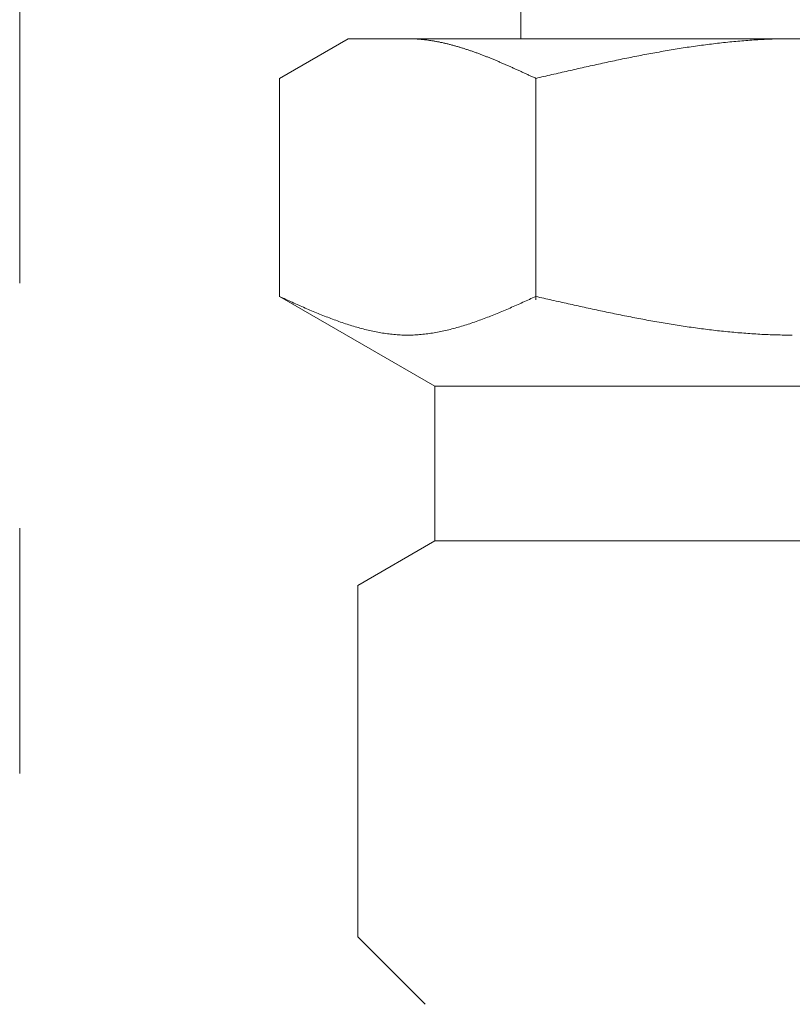
# Model space of a CAD drawing. Units: millimetres. Extents: x 5772 to 16971, y 7348 to 12158.
# Drawn here: x 13771 to 13791, y 7962 to 7988 of the extents above; entities that cross this region are included whole.
import ezdxf

# ---------------------------------------------------------------- set-up
doc = ezdxf.new("R2010")
doc.units = ezdxf.units.MM
doc.linetypes.add('PHANTOM', pattern=[63.5, 31.75, -6.35, 6.35, -6.35, 6.35, -6.35])
doc.layers.add('NoLayerName_008', color=7, linetype='Continuous')
doc.layers.add('ガス配管細', color=4, linetype='Continuous', lineweight=20)

msp = doc.modelspace()

# ---------------------------------------------------------------- linework, layer by layer
at = {"color": 3, "lineweight": 9}
msp.add_line((13783.98, 7991.019), (13783.98, 7987.019), dxfattribs=at)
at = {"layer": 'NoLayerName_008', "color": 3, "linetype": 'Continuous', "lineweight": 9}
for p, q in [((13777.726, 7985.992), (13779.505, 7987.019)), ((13779.505, 7987.019), (13802.505, 7987.019)), ((13781.066, 7987.019), (13781.045, 7987.019)), ((13781.087, 7987.019), (13781.066, 7987.019)), ((13781.108, 7987.019), (13781.087, 7987.019)), ((13781.129, 7987.018), (13781.108, 7987.019)), ((13781.15, 7987.018), (13781.129, 7987.018)), ((13781.17, 7987.017), (13781.15, 7987.018)), ((13781.191, 7987.016), (13781.17, 7987.017)), ((13781.212, 7987.015), (13781.191, 7987.016)), ((13781.233, 7987.014), (13781.212, 7987.015)), ((13781.254, 7987.013), (13781.233, 7987.014)), ((13781.275, 7987.012), (13781.254, 7987.013)), ((13781.296, 7987.011), (13781.275, 7987.012)), ((13781.317, 7987.009), (13781.296, 7987.011)), ((13781.337, 7987.008), (13781.317, 7987.009)), ((13781.358, 7987.006), (13781.337, 7987.008)), ((13781.379, 7987.004), (13781.358, 7987.006)), ((13781.4, 7987.002), (13781.379, 7987.004)), ((13781.421, 7987), (13781.4, 7987.002)), ((13781.442, 7986.998), (13781.421, 7987)), ((13781.463, 7986.996), (13781.442, 7986.998)), ((13781.484, 7986.993), (13781.463, 7986.996)), ((13781.505, 7986.991), (13781.484, 7986.993)), ((13781.525, 7986.988), (13781.505, 7986.991)), ((13781.546, 7986.986), (13781.525, 7986.988)), ((13781.567, 7986.983), (13781.546, 7986.986)), ((13781.588, 7986.98), (13781.567, 7986.983)), ((13781.609, 7986.977), (13781.588, 7986.98)), ((13781.63, 7986.974), (13781.609, 7986.977)), ((13781.651, 7986.971), (13781.63, 7986.974)), ((13781.672, 7986.968), (13781.651, 7986.971)), ((13781.692, 7986.964), (13781.672, 7986.968)), ((13781.713, 7986.961), (13781.692, 7986.964)), ((13781.734, 7986.957), (13781.713, 7986.961)), ((13781.755, 7986.954), (13781.734, 7986.957)), ((13781.776, 7986.95), (13781.755, 7986.954)), ((13781.797, 7986.946), (13781.776, 7986.95)), ((13781.818, 7986.942), (13781.797, 7986.946)), ((13781.839, 7986.938), (13781.818, 7986.942)), ((13781.859, 7986.934), (13781.839, 7986.938)), ((13781.88, 7986.93), (13781.859, 7986.934)), ((13781.901, 7986.925), (13781.88, 7986.93)), ((13781.922, 7986.921), (13781.901, 7986.925)), ((13781.943, 7986.917), (13781.922, 7986.921)), ((13781.964, 7986.912), (13781.943, 7986.917)), ((13781.985, 7986.907), (13781.964, 7986.912)), ((13782.006, 7986.903), (13781.985, 7986.907)), ((13782.026, 7986.898), (13782.006, 7986.903)), ((13782.047, 7986.893), (13782.026, 7986.898)), ((13782.068, 7986.888), (13782.047, 7986.893)), ((13782.089, 7986.883), (13782.068, 7986.888)), ((13782.11, 7986.878), (13782.089, 7986.883)), ((13782.131, 7986.872), (13782.11, 7986.878)), ((13782.152, 7986.867), (13782.131, 7986.872)), ((13782.173, 7986.862), (13782.152, 7986.867)), ((13782.194, 7986.856), (13782.173, 7986.862)), ((13782.214, 7986.85), (13782.194, 7986.856)), ((13782.235, 7986.845), (13782.214, 7986.85)), ((13782.256, 7986.839), (13782.235, 7986.845)), ((13782.277, 7986.833), (13782.256, 7986.839)), ((13782.298, 7986.827), (13782.277, 7986.833)), ((13782.319, 7986.821), (13782.298, 7986.827)), ((13782.34, 7986.815), (13782.319, 7986.821)), ((13782.361, 7986.809), (13782.34, 7986.815)), ((13782.381, 7986.803), (13782.361, 7986.809)), ((13782.402, 7986.797), (13782.381, 7986.803)), ((13782.423, 7986.79), (13782.402, 7986.797)), ((13782.444, 7986.784), (13782.423, 7986.79)), ((13782.465, 7986.777), (13782.444, 7986.784)), ((13782.486, 7986.771), (13782.465, 7986.777)), ((13788.181, 7986.78), (13788.129, 7986.772)), ((13788.234, 7986.788), (13788.181, 7986.78)), ((13788.286, 7986.796), (13788.234, 7986.788)), ((13788.338, 7986.804), (13788.286, 7986.796)), ((13788.39, 7986.812), (13788.338, 7986.804)), ((13788.443, 7986.819), (13788.39, 7986.812)), ((13788.495, 7986.827), (13788.443, 7986.819)), ((13788.547, 7986.834), (13788.495, 7986.827)), ((13788.6, 7986.841), (13788.547, 7986.834)), ((13788.652, 7986.849), (13788.6, 7986.841)), ((13788.704, 7986.856), (13788.652, 7986.849)), ((13788.756, 7986.862), (13788.704, 7986.856)), ((13788.809, 7986.869), (13788.756, 7986.862)), ((13788.861, 7986.876), (13788.809, 7986.869)), ((13788.913, 7986.882), (13788.861, 7986.876)), ((13788.966, 7986.889), (13788.913, 7986.882)), ((13789.018, 7986.895), (13788.966, 7986.889)), ((13789.07, 7986.901), (13789.018, 7986.895)), ((13789.122, 7986.907), (13789.07, 7986.901)), ((13789.175, 7986.913), (13789.122, 7986.907)), ((13789.227, 7986.919), (13789.175, 7986.913)), ((13789.279, 7986.924), (13789.227, 7986.919)), ((13789.332, 7986.93), (13789.279, 7986.924)), ((13789.384, 7986.935), (13789.332, 7986.93)), ((13789.436, 7986.94), (13789.384, 7986.935)), ((13789.488, 7986.945), (13789.436, 7986.94)), ((13789.541, 7986.95), (13789.488, 7986.945)), ((13789.593, 7986.954), (13789.541, 7986.95)), ((13789.645, 7986.959), (13789.593, 7986.954)), ((13789.697, 7986.963), (13789.645, 7986.959)), ((13789.75, 7986.968), (13789.697, 7986.963)), ((13789.802, 7986.972), (13789.75, 7986.968)), ((13789.854, 7986.976), (13789.802, 7986.972)), ((13789.907, 7986.979), (13789.854, 7986.976)), ((13789.959, 7986.983), (13789.907, 7986.979)), ((13790.011, 7986.986), (13789.959, 7986.983)), ((13790.063, 7986.99), (13790.011, 7986.986)), ((13790.116, 7986.993), (13790.063, 7986.99)), ((13790.168, 7986.996), (13790.116, 7986.993)), ((13790.22, 7986.998), (13790.168, 7986.996)), ((13790.273, 7987.001), (13790.22, 7986.998)), ((13790.325, 7987.004), (13790.273, 7987.001)), ((13790.377, 7987.006), (13790.325, 7987.004)), ((13790.429, 7987.008), (13790.377, 7987.006)), ((13790.482, 7987.01), (13790.429, 7987.008)), ((13790.534, 7987.012), (13790.482, 7987.01)), ((13790.586, 7987.013), (13790.534, 7987.012)), ((13790.639, 7987.015), (13790.586, 7987.013)), ((13790.691, 7987.016), (13790.639, 7987.015)), ((13790.743, 7987.017), (13790.691, 7987.016)), ((13790.795, 7987.018), (13790.743, 7987.017)), ((13790.848, 7987.018), (13790.795, 7987.018)), ((13790.9, 7987.019), (13790.848, 7987.018)), ((13790.952, 7987.019), (13790.9, 7987.019)), ((13791.004, 7987.019), (13790.952, 7987.019)), ((13782.507, 7986.764), (13782.486, 7986.771)), ((13782.528, 7986.758), (13782.507, 7986.764)), ((13782.548, 7986.751), (13782.528, 7986.758)), ((13782.569, 7986.744), (13782.548, 7986.751)), ((13782.59, 7986.737), (13782.569, 7986.744)), ((13782.611, 7986.73), (13782.59, 7986.737)), ((13782.632, 7986.723), (13782.611, 7986.73)), ((13782.653, 7986.716), (13782.632, 7986.723)), ((13782.674, 7986.709), (13782.653, 7986.716)), ((13782.695, 7986.702), (13782.674, 7986.709)), ((13782.716, 7986.694), (13782.695, 7986.702)), ((13782.736, 7986.687), (13782.716, 7986.694)), ((13782.757, 7986.68), (13782.736, 7986.687)), ((13782.778, 7986.672), (13782.757, 7986.68)), ((13782.799, 7986.665), (13782.778, 7986.672)), ((13782.82, 7986.657), (13782.799, 7986.665)), ((13782.841, 7986.65), (13782.82, 7986.657)), ((13782.862, 7986.642), (13782.841, 7986.65)), ((13782.883, 7986.634), (13782.862, 7986.642)), ((13782.903, 7986.626), (13782.883, 7986.634)), ((13782.924, 7986.619), (13782.903, 7986.626)), ((13782.945, 7986.611), (13782.924, 7986.619)), ((13782.966, 7986.603), (13782.945, 7986.611)), ((13782.987, 7986.595), (13782.966, 7986.603)), ((13783.008, 7986.587), (13782.987, 7986.595)), ((13783.029, 7986.579), (13783.008, 7986.587)), ((13783.05, 7986.57), (13783.029, 7986.579)), ((13783.07, 7986.562), (13783.05, 7986.57)), ((13783.091, 7986.554), (13783.07, 7986.562)), ((13783.112, 7986.546), (13783.091, 7986.554)), ((13783.133, 7986.537), (13783.112, 7986.546)), ((13783.154, 7986.529), (13783.133, 7986.537)), ((13783.175, 7986.521), (13783.154, 7986.529)), ((13783.196, 7986.512), (13783.175, 7986.521)), ((13786.77, 7986.526), (13786.718, 7986.515)), ((13786.822, 7986.536), (13786.77, 7986.526)), ((13786.874, 7986.547), (13786.822, 7986.536)), ((13786.927, 7986.557), (13786.874, 7986.547)), ((13786.979, 7986.567), (13786.927, 7986.557)), ((13787.031, 7986.577), (13786.979, 7986.567)), ((13787.083, 7986.588), (13787.031, 7986.577)), ((13787.136, 7986.598), (13787.083, 7986.588)), ((13787.188, 7986.608), (13787.136, 7986.598)), ((13787.24, 7986.617), (13787.188, 7986.608)), ((13787.293, 7986.627), (13787.24, 7986.617)), ((13787.345, 7986.637), (13787.293, 7986.627)), ((13787.397, 7986.647), (13787.345, 7986.637)), ((13787.449, 7986.656), (13787.397, 7986.647)), ((13787.502, 7986.666), (13787.449, 7986.656)), ((13787.554, 7986.675), (13787.502, 7986.666)), ((13787.606, 7986.684), (13787.554, 7986.675)), ((13787.659, 7986.694), (13787.606, 7986.684)), ((13787.711, 7986.703), (13787.659, 7986.694)), ((13787.763, 7986.712), (13787.711, 7986.703)), ((13787.815, 7986.721), (13787.763, 7986.712)), ((13787.868, 7986.729), (13787.815, 7986.721)), ((13787.92, 7986.738), (13787.868, 7986.729)), ((13787.972, 7986.747), (13787.92, 7986.738)), ((13788.025, 7986.755), (13787.972, 7986.747)), ((13788.077, 7986.764), (13788.025, 7986.755)), ((13788.129, 7986.772), (13788.077, 7986.764)), ((13783.217, 7986.504), (13783.196, 7986.512)), ((13783.237, 7986.495), (13783.217, 7986.504)), ((13783.258, 7986.487), (13783.237, 7986.495)), ((13783.279, 7986.478), (13783.258, 7986.487)), ((13783.3, 7986.469), (13783.279, 7986.478)), ((13783.321, 7986.46), (13783.3, 7986.469)), ((13783.342, 7986.452), (13783.321, 7986.46)), ((13783.363, 7986.443), (13783.342, 7986.452)), ((13783.384, 7986.434), (13783.363, 7986.443)), ((13783.405, 7986.425), (13783.384, 7986.434)), ((13783.425, 7986.416), (13783.405, 7986.425)), ((13783.446, 7986.407), (13783.425, 7986.416)), ((13783.467, 7986.398), (13783.446, 7986.407)), ((13783.488, 7986.389), (13783.467, 7986.398)), ((13783.509, 7986.38), (13783.488, 7986.389)), ((13783.53, 7986.371), (13783.509, 7986.38)), ((13783.551, 7986.362), (13783.53, 7986.371)), ((13783.572, 7986.353), (13783.551, 7986.362)), ((13783.592, 7986.344), (13783.572, 7986.353)), ((13783.613, 7986.335), (13783.592, 7986.344)), ((13783.634, 7986.326), (13783.613, 7986.335)), ((13783.655, 7986.316), (13783.634, 7986.326)), ((13783.676, 7986.307), (13783.655, 7986.316)), ((13783.697, 7986.298), (13783.676, 7986.307)), ((13783.718, 7986.289), (13783.697, 7986.298)), ((13783.739, 7986.279), (13783.718, 7986.289)), ((13783.759, 7986.27), (13783.739, 7986.279)), ((13783.78, 7986.26), (13783.759, 7986.27)), ((13785.567, 7986.268), (13785.515, 7986.256)), ((13785.62, 7986.28), (13785.567, 7986.268)), ((13785.672, 7986.291), (13785.62, 7986.28)), ((13785.724, 7986.303), (13785.672, 7986.291)), ((13785.776, 7986.315), (13785.724, 7986.303)), ((13785.829, 7986.326), (13785.776, 7986.315)), ((13785.881, 7986.338), (13785.829, 7986.326)), ((13785.933, 7986.349), (13785.881, 7986.338)), ((13785.986, 7986.361), (13785.933, 7986.349)), ((13786.038, 7986.372), (13785.986, 7986.361)), ((13786.09, 7986.383), (13786.038, 7986.372)), ((13786.142, 7986.395), (13786.09, 7986.383)), ((13786.195, 7986.406), (13786.142, 7986.395)), ((13786.247, 7986.417), (13786.195, 7986.406)), ((13786.299, 7986.428), (13786.247, 7986.417)), ((13786.352, 7986.439), (13786.299, 7986.428)), ((13786.404, 7986.45), (13786.352, 7986.439)), ((13786.456, 7986.461), (13786.404, 7986.45)), ((13786.508, 7986.472), (13786.456, 7986.461)), ((13786.561, 7986.483), (13786.508, 7986.472)), ((13786.613, 7986.494), (13786.561, 7986.483)), ((13786.665, 7986.504), (13786.613, 7986.494)), ((13786.718, 7986.515), (13786.665, 7986.504)), ((13783.801, 7986.251), (13783.78, 7986.26)), ((13783.822, 7986.242), (13783.801, 7986.251)), ((13783.843, 7986.232), (13783.822, 7986.242)), ((13783.864, 7986.223), (13783.843, 7986.232)), ((13783.885, 7986.213), (13783.864, 7986.223)), ((13783.906, 7986.204), (13783.885, 7986.213)), ((13783.926, 7986.194), (13783.906, 7986.204)), ((13783.947, 7986.185), (13783.926, 7986.194)), ((13783.968, 7986.175), (13783.947, 7986.185)), ((13783.989, 7986.166), (13783.968, 7986.175)), ((13784.01, 7986.156), (13783.989, 7986.166)), ((13784.031, 7986.146), (13784.01, 7986.156)), ((13784.052, 7986.137), (13784.031, 7986.146)), ((13784.073, 7986.127), (13784.052, 7986.137)), ((13784.094, 7986.118), (13784.073, 7986.127)), ((13784.114, 7986.108), (13784.094, 7986.118)), ((13784.135, 7986.098), (13784.114, 7986.108)), ((13784.156, 7986.089), (13784.135, 7986.098)), ((13784.177, 7986.079), (13784.156, 7986.089)), ((13784.198, 7986.069), (13784.177, 7986.079)), ((13784.219, 7986.06), (13784.198, 7986.069)), ((13784.24, 7986.05), (13784.219, 7986.06)), ((13784.261, 7986.04), (13784.24, 7986.05)), ((13784.281, 7986.031), (13784.261, 7986.04)), ((13784.302, 7986.021), (13784.281, 7986.031)), ((13784.323, 7986.011), (13784.302, 7986.021)), ((13784.344, 7986.002), (13784.323, 7986.011)), ((13784.47, 7986.016), (13784.417, 7986.004)), ((13784.522, 7986.028), (13784.47, 7986.016)), ((13784.574, 7986.04), (13784.522, 7986.028)), ((13784.626, 7986.053), (13784.574, 7986.04)), ((13784.679, 7986.065), (13784.626, 7986.053)), ((13784.731, 7986.077), (13784.679, 7986.065)), ((13784.783, 7986.089), (13784.731, 7986.077)), ((13784.835, 7986.101), (13784.783, 7986.089)), ((13784.888, 7986.113), (13784.835, 7986.101)), ((13784.94, 7986.125), (13784.888, 7986.113)), ((13784.992, 7986.137), (13784.94, 7986.125)), ((13785.045, 7986.149), (13784.992, 7986.137)), ((13785.097, 7986.161), (13785.045, 7986.149)), ((13785.149, 7986.173), (13785.097, 7986.161)), ((13785.201, 7986.185), (13785.149, 7986.173)), ((13785.254, 7986.197), (13785.201, 7986.185)), ((13785.306, 7986.209), (13785.254, 7986.197)), ((13785.358, 7986.221), (13785.306, 7986.209)), ((13785.411, 7986.233), (13785.358, 7986.221)), ((13785.463, 7986.244), (13785.411, 7986.233)), ((13785.515, 7986.256), (13785.463, 7986.244)), ((13777.726, 7980.345), (13777.726, 7985.992)), ((13784.365, 7985.992), (13784.344, 7986.002)), ((13784.417, 7986.004), (13784.365, 7985.992)), ((13784.365, 7980.26), (13784.365, 7985.992)), ((13777.767, 7980.326), (13777.725, 7980.345)), ((13777.726, 7980.345), (13781.755, 7978.019)), ((13777.809, 7980.308), (13777.767, 7980.326)), ((13777.851, 7980.289), (13777.809, 7980.308)), ((13777.892, 7980.27), (13777.851, 7980.289)), ((13777.934, 7980.251), (13777.892, 7980.27)), ((13777.976, 7980.232), (13777.934, 7980.251)), ((13778.018, 7980.214), (13777.976, 7980.232)), ((13778.059, 7980.195), (13778.018, 7980.214)), ((13778.101, 7980.176), (13778.059, 7980.195)), ((13778.143, 7980.158), (13778.101, 7980.176)), ((13778.185, 7980.139), (13778.143, 7980.158)), ((13783.947, 7980.158), (13783.906, 7980.139)), ((13783.989, 7980.176), (13783.947, 7980.158)), ((13784.031, 7980.195), (13783.989, 7980.176)), ((13784.073, 7980.214), (13784.031, 7980.195)), ((13784.114, 7980.232), (13784.073, 7980.214)), ((13784.156, 7980.251), (13784.114, 7980.232)), ((13784.198, 7980.27), (13784.156, 7980.251)), ((13784.24, 7980.289), (13784.198, 7980.27)), ((13784.281, 7980.308), (13784.24, 7980.289)), ((13784.323, 7980.326), (13784.281, 7980.308)), ((13784.365, 7980.345), (13784.323, 7980.326)), ((13784.417, 7980.333), (13784.365, 7980.345)), ((13784.47, 7980.322), (13784.417, 7980.333)), ((13784.522, 7980.31), (13784.47, 7980.322)), ((13784.574, 7980.298), (13784.522, 7980.31)), ((13784.626, 7980.286), (13784.574, 7980.298)), ((13784.679, 7980.274), (13784.626, 7980.286)), ((13784.731, 7980.263), (13784.679, 7980.274)), ((13784.783, 7980.251), (13784.731, 7980.263)), ((13784.835, 7980.239), (13784.783, 7980.251)), ((13784.888, 7980.227), (13784.835, 7980.239)), ((13784.94, 7980.216), (13784.888, 7980.227)), ((13784.992, 7980.204), (13784.94, 7980.216)), ((13785.045, 7980.192), (13784.992, 7980.204)), ((13785.097, 7980.181), (13785.045, 7980.192)), ((13785.149, 7980.169), (13785.097, 7980.181)), ((13785.201, 7980.157), (13785.149, 7980.169)), ((13785.254, 7980.146), (13785.201, 7980.157)), ((13785.306, 7980.134), (13785.254, 7980.146)), ((13778.227, 7980.121), (13778.185, 7980.139)), ((13778.268, 7980.102), (13778.227, 7980.121)), ((13778.31, 7980.084), (13778.268, 7980.102)), ((13778.352, 7980.066), (13778.31, 7980.084)), ((13778.394, 7980.047), (13778.352, 7980.066)), ((13778.435, 7980.029), (13778.394, 7980.047)), ((13778.477, 7980.011), (13778.435, 7980.029)), ((13778.519, 7979.994), (13778.477, 7980.011)), ((13778.561, 7979.976), (13778.519, 7979.994)), ((13778.602, 7979.958), (13778.561, 7979.976)), ((13778.644, 7979.941), (13778.602, 7979.958)), ((13778.686, 7979.923), (13778.644, 7979.941)), ((13778.728, 7979.906), (13778.686, 7979.923)), ((13778.769, 7979.889), (13778.728, 7979.906)), ((13783.363, 7979.906), (13783.321, 7979.889)), ((13783.405, 7979.923), (13783.363, 7979.906)), ((13783.446, 7979.941), (13783.405, 7979.923)), ((13783.488, 7979.958), (13783.446, 7979.941)), ((13783.53, 7979.976), (13783.488, 7979.958)), ((13783.572, 7979.994), (13783.53, 7979.976)), ((13783.613, 7980.011), (13783.572, 7979.994)), ((13783.655, 7980.029), (13783.613, 7980.011)), ((13783.697, 7980.047), (13783.655, 7980.029)), ((13783.739, 7980.066), (13783.697, 7980.047)), ((13783.78, 7980.084), (13783.739, 7980.066)), ((13783.822, 7980.102), (13783.78, 7980.084)), ((13783.864, 7980.121), (13783.822, 7980.102)), ((13783.906, 7980.139), (13783.864, 7980.121)), ((13785.358, 7980.123), (13785.306, 7980.134)), ((13785.411, 7980.111), (13785.358, 7980.123)), ((13785.463, 7980.1), (13785.411, 7980.111)), ((13785.515, 7980.088), (13785.463, 7980.1)), ((13785.567, 7980.077), (13785.515, 7980.088)), ((13785.62, 7980.065), (13785.567, 7980.077)), ((13785.672, 7980.054), (13785.62, 7980.065)), ((13785.724, 7980.042), (13785.672, 7980.054)), ((13785.776, 7980.031), (13785.724, 7980.042)), ((13785.829, 7980.02), (13785.776, 7980.031)), ((13785.881, 7980.009), (13785.829, 7980.02)), ((13785.933, 7979.998), (13785.881, 7980.009)), ((13785.986, 7979.986), (13785.933, 7979.998)), ((13786.038, 7979.975), (13785.986, 7979.986)), ((13786.09, 7979.964), (13786.038, 7979.975)), ((13786.142, 7979.953), (13786.09, 7979.964)), ((13786.195, 7979.942), (13786.142, 7979.953)), ((13786.247, 7979.931), (13786.195, 7979.942)), ((13786.299, 7979.921), (13786.247, 7979.931)), ((13786.352, 7979.91), (13786.299, 7979.921)), ((13786.404, 7979.899), (13786.352, 7979.91)), ((13786.456, 7979.888), (13786.404, 7979.899)), ((13778.811, 7979.872), (13778.769, 7979.889)), ((13778.853, 7979.855), (13778.811, 7979.872)), ((13778.895, 7979.839), (13778.853, 7979.855)), ((13778.936, 7979.822), (13778.895, 7979.839)), ((13778.978, 7979.806), (13778.936, 7979.822)), ((13779.02, 7979.79), (13778.978, 7979.806)), ((13779.062, 7979.774), (13779.02, 7979.79)), ((13779.103, 7979.758), (13779.062, 7979.774)), ((13779.145, 7979.743), (13779.103, 7979.758)), ((13779.187, 7979.728), (13779.145, 7979.743)), ((13779.229, 7979.712), (13779.187, 7979.728)), ((13779.27, 7979.698), (13779.229, 7979.712)), ((13779.312, 7979.683), (13779.27, 7979.698)), ((13779.354, 7979.668), (13779.312, 7979.683)), ((13779.396, 7979.654), (13779.354, 7979.668)), ((13779.437, 7979.64), (13779.396, 7979.654)), ((13779.479, 7979.627), (13779.437, 7979.64)), ((13782.653, 7979.64), (13782.611, 7979.627)), ((13782.695, 7979.654), (13782.653, 7979.64)), ((13782.736, 7979.668), (13782.695, 7979.654)), ((13782.778, 7979.683), (13782.736, 7979.668)), ((13782.82, 7979.698), (13782.778, 7979.683)), ((13782.862, 7979.712), (13782.82, 7979.698)), ((13782.903, 7979.728), (13782.862, 7979.712)), ((13782.945, 7979.743), (13782.903, 7979.728)), ((13782.987, 7979.758), (13782.945, 7979.743)), ((13783.029, 7979.774), (13782.987, 7979.758)), ((13783.07, 7979.79), (13783.029, 7979.774)), ((13783.112, 7979.806), (13783.07, 7979.79)), ((13783.154, 7979.822), (13783.112, 7979.806)), ((13783.196, 7979.839), (13783.154, 7979.822)), ((13783.237, 7979.855), (13783.196, 7979.839)), ((13783.279, 7979.872), (13783.237, 7979.855)), ((13783.321, 7979.889), (13783.279, 7979.872)), ((13786.508, 7979.878), (13786.456, 7979.888)), ((13786.561, 7979.867), (13786.508, 7979.878)), ((13786.613, 7979.857), (13786.561, 7979.867)), ((13786.665, 7979.846), (13786.613, 7979.857)), ((13786.718, 7979.836), (13786.665, 7979.846)), ((13786.77, 7979.826), (13786.718, 7979.836)), ((13786.822, 7979.816), (13786.77, 7979.826)), ((13786.874, 7979.805), (13786.822, 7979.816)), ((13786.927, 7979.795), (13786.874, 7979.805)), ((13786.979, 7979.785), (13786.927, 7979.795)), ((13787.031, 7979.775), (13786.979, 7979.785)), ((13787.083, 7979.765), (13787.031, 7979.775)), ((13787.136, 7979.756), (13787.083, 7979.765)), ((13787.188, 7979.746), (13787.136, 7979.756)), ((13787.24, 7979.736), (13787.188, 7979.746)), ((13787.293, 7979.727), (13787.24, 7979.736)), ((13787.345, 7979.717), (13787.293, 7979.727)), ((13787.397, 7979.708), (13787.345, 7979.717)), ((13787.449, 7979.699), (13787.397, 7979.708)), ((13787.502, 7979.689), (13787.449, 7979.699)), ((13787.554, 7979.68), (13787.502, 7979.689)), ((13787.606, 7979.671), (13787.554, 7979.68)), ((13787.659, 7979.662), (13787.606, 7979.671)), ((13787.711, 7979.653), (13787.659, 7979.662)), ((13787.763, 7979.645), (13787.711, 7979.653)), ((13787.815, 7979.636), (13787.763, 7979.645)), ((13787.868, 7979.627), (13787.815, 7979.636)), ((13779.521, 7979.613), (13779.479, 7979.627)), ((13779.563, 7979.6), (13779.521, 7979.613)), ((13779.605, 7979.587), (13779.563, 7979.6)), ((13779.646, 7979.574), (13779.605, 7979.587)), ((13779.688, 7979.562), (13779.646, 7979.574)), ((13779.73, 7979.55), (13779.688, 7979.562)), ((13779.772, 7979.538), (13779.73, 7979.55)), ((13779.813, 7979.526), (13779.772, 7979.538)), ((13779.855, 7979.515), (13779.813, 7979.526)), ((13779.897, 7979.504), (13779.855, 7979.515)), ((13779.939, 7979.493), (13779.897, 7979.504)), ((13779.98, 7979.483), (13779.939, 7979.493)), ((13780.022, 7979.473), (13779.98, 7979.483)), ((13780.064, 7979.463), (13780.022, 7979.473)), ((13780.106, 7979.454), (13780.064, 7979.463)), ((13780.147, 7979.445), (13780.106, 7979.454)), ((13780.189, 7979.436), (13780.147, 7979.445)), ((13780.231, 7979.428), (13780.189, 7979.436)), ((13780.273, 7979.42), (13780.231, 7979.428)), ((13780.314, 7979.413), (13780.273, 7979.42)), ((13780.356, 7979.405), (13780.314, 7979.413)), ((13780.398, 7979.399), (13780.356, 7979.405)), ((13780.44, 7979.392), (13780.398, 7979.399)), ((13780.481, 7979.386), (13780.44, 7979.392)), ((13780.523, 7979.38), (13780.481, 7979.386)), ((13780.565, 7979.375), (13780.523, 7979.38)), ((13781.567, 7979.38), (13781.525, 7979.375)), ((13781.609, 7979.386), (13781.567, 7979.38)), ((13781.651, 7979.392), (13781.609, 7979.386)), ((13781.692, 7979.399), (13781.651, 7979.392)), ((13781.734, 7979.405), (13781.692, 7979.399)), ((13781.776, 7979.413), (13781.734, 7979.405)), ((13781.818, 7979.42), (13781.776, 7979.413)), ((13781.859, 7979.428), (13781.818, 7979.42)), ((13781.901, 7979.436), (13781.859, 7979.428)), ((13781.943, 7979.445), (13781.901, 7979.436)), ((13781.985, 7979.454), (13781.943, 7979.445)), ((13782.026, 7979.463), (13781.985, 7979.454)), ((13782.068, 7979.473), (13782.026, 7979.463)), ((13782.11, 7979.483), (13782.068, 7979.473)), ((13782.152, 7979.493), (13782.11, 7979.483)), ((13782.194, 7979.504), (13782.152, 7979.493)), ((13782.235, 7979.515), (13782.194, 7979.504)), ((13782.277, 7979.526), (13782.235, 7979.515)), ((13782.319, 7979.538), (13782.277, 7979.526)), ((13782.361, 7979.55), (13782.319, 7979.538)), ((13782.402, 7979.562), (13782.361, 7979.55)), ((13782.444, 7979.574), (13782.402, 7979.562)), ((13782.486, 7979.587), (13782.444, 7979.574)), ((13782.528, 7979.6), (13782.486, 7979.587)), ((13782.569, 7979.613), (13782.528, 7979.6)), ((13782.611, 7979.627), (13782.569, 7979.613)), ((13787.92, 7979.619), (13787.868, 7979.627)), ((13787.972, 7979.611), (13787.92, 7979.619)), ((13788.025, 7979.602), (13787.972, 7979.611)), ((13788.077, 7979.594), (13788.025, 7979.602)), ((13788.129, 7979.586), (13788.077, 7979.594)), ((13788.181, 7979.578), (13788.129, 7979.586)), ((13788.234, 7979.57), (13788.181, 7979.578)), ((13788.286, 7979.562), (13788.234, 7979.57)), ((13788.338, 7979.555), (13788.286, 7979.562)), ((13788.39, 7979.547), (13788.338, 7979.555)), ((13788.443, 7979.54), (13788.39, 7979.547)), ((13788.495, 7979.533), (13788.443, 7979.54)), ((13788.547, 7979.525), (13788.495, 7979.533)), ((13788.6, 7979.518), (13788.547, 7979.525)), ((13788.652, 7979.511), (13788.6, 7979.518)), ((13788.704, 7979.505), (13788.652, 7979.511)), ((13788.756, 7979.498), (13788.704, 7979.505)), ((13788.809, 7979.491), (13788.756, 7979.498)), ((13788.861, 7979.485), (13788.809, 7979.491)), ((13788.913, 7979.478), (13788.861, 7979.485)), ((13788.966, 7979.472), (13788.913, 7979.478)), ((13789.018, 7979.466), (13788.966, 7979.472)), ((13789.07, 7979.46), (13789.018, 7979.466)), ((13789.122, 7979.454), (13789.07, 7979.46)), ((13789.175, 7979.449), (13789.122, 7979.454)), ((13789.227, 7979.443), (13789.175, 7979.449)), ((13789.279, 7979.438), (13789.227, 7979.443)), ((13789.332, 7979.433), (13789.279, 7979.438)), ((13789.384, 7979.427), (13789.332, 7979.433)), ((13789.436, 7979.422), (13789.384, 7979.427)), ((13789.488, 7979.418), (13789.436, 7979.422)), ((13789.541, 7979.413), (13789.488, 7979.418)), ((13789.593, 7979.408), (13789.541, 7979.413)), ((13789.645, 7979.404), (13789.593, 7979.408)), ((13789.697, 7979.4), (13789.645, 7979.404)), ((13789.75, 7979.395), (13789.697, 7979.4)), ((13789.802, 7979.392), (13789.75, 7979.395)), ((13789.854, 7979.388), (13789.802, 7979.392)), ((13789.907, 7979.384), (13789.854, 7979.388)), ((13789.959, 7979.381), (13789.907, 7979.384)), ((13790.011, 7979.377), (13789.959, 7979.381)), ((13780.607, 7979.37), (13780.565, 7979.375)), ((13780.648, 7979.366), (13780.607, 7979.37)), ((13780.69, 7979.362), (13780.648, 7979.366)), ((13780.732, 7979.358), (13780.69, 7979.362)), ((13780.774, 7979.355), (13780.732, 7979.358)), ((13780.816, 7979.352), (13780.774, 7979.355)), ((13780.857, 7979.35), (13780.816, 7979.352)), ((13780.899, 7979.348), (13780.857, 7979.35)), ((13780.941, 7979.347), (13780.899, 7979.348)), ((13780.983, 7979.346), (13780.941, 7979.347)), ((13781.024, 7979.345), (13780.983, 7979.346)), ((13781.066, 7979.345), (13781.024, 7979.345)), ((13781.108, 7979.346), (13781.066, 7979.345)), ((13781.15, 7979.347), (13781.108, 7979.346)), ((13781.191, 7979.348), (13781.15, 7979.347)), ((13781.233, 7979.35), (13781.191, 7979.348)), ((13781.275, 7979.352), (13781.233, 7979.35)), ((13781.317, 7979.355), (13781.275, 7979.352)), ((13781.358, 7979.358), (13781.317, 7979.355)), ((13781.4, 7979.362), (13781.358, 7979.358)), ((13781.442, 7979.366), (13781.4, 7979.362)), ((13781.484, 7979.37), (13781.442, 7979.366)), ((13781.525, 7979.375), (13781.484, 7979.37)), ((13790.063, 7979.374), (13790.011, 7979.377)), ((13790.116, 7979.371), (13790.063, 7979.374)), ((13790.168, 7979.368), (13790.116, 7979.371)), ((13790.22, 7979.365), (13790.168, 7979.368)), ((13790.273, 7979.363), (13790.22, 7979.365)), ((13790.325, 7979.36), (13790.273, 7979.363)), ((13790.377, 7979.358), (13790.325, 7979.36)), ((13790.429, 7979.356), (13790.377, 7979.358)), ((13790.482, 7979.354), (13790.429, 7979.356)), ((13790.534, 7979.353), (13790.482, 7979.354)), ((13790.586, 7979.351), (13790.534, 7979.353)), ((13790.639, 7979.35), (13790.586, 7979.351)), ((13790.691, 7979.349), (13790.639, 7979.35)), ((13790.743, 7979.348), (13790.691, 7979.349)), ((13790.795, 7979.347), (13790.743, 7979.348)), ((13790.848, 7979.346), (13790.795, 7979.347)), ((13790.9, 7979.346), (13790.848, 7979.346)), ((13790.952, 7979.345), (13790.9, 7979.346)), ((13791.004, 7979.345), (13790.952, 7979.345)), ((13781.755, 7978.019), (13781.755, 7975.819)), ((13781.755, 7978.019), (13800.255, 7978.019)), ((13781.755, 7975.819), (13781.755, 7974.019)), ((13781.755, 7974.019), (13779.755, 7972.864)), ((13781.755, 7974.019), (13800.255, 7974.019)), ((13779.755, 7972.864), (13779.755, 7963.769)), ((13779.755, 7963.769), (13781.505, 7962.019))]:
    msp.add_line(p, q, dxfattribs=at)
at = {"layer": 'ガス配管細', "color": 4, "linetype": 'PHANTOM', "lineweight": 9}
msp.add_line((13771.005, 8647.444), (13771.005, 7605.913), dxfattribs=at)

doc.saveas('drawing.dxf')
